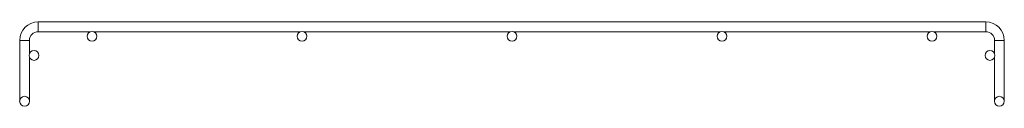
# Model space of a CAD drawing. Units: inches. Extents: x 42 to 417, y 58 to 212.
# Drawn here: x 42 to 66, y 133 to 135 of the extents above; entities that cross this region are included whole.
import ezdxf

# ---------------------------------------------------------------- set-up
doc = ezdxf.new("R2010")
doc.units = ezdxf.units.IN
doc.header["$MEASUREMENT"] = 0
doc.layers.add('1', color=7, linetype='CONTINUOUS', true_color=0xffffff)

msp = doc.modelspace()

# ---------------------------------------------------------------- linework, layer by layer
at = {"layer": '1', "color": 18, "linetype": 'Continuous', "lineweight": 18}
for p, q in [((65.788, 134.751), (42.22, 134.751)), ((42.22, 134.751), (42.22, 134.715)), ((42.22, 134.715), (42.22, 134.63)), ((65.788, 134.751), (65.788, 134.715)), ((65.788, 134.715), (65.788, 134.63)), ((42.22, 134.63), (42.22, 134.544)), ((42.22, 134.544), (42.22, 134.508)), ((42.22, 134.508), (43.52, 134.508)), ((43.601, 134.508), (48.742, 134.508)), ((48.823, 134.508), (53.963, 134.508)), ((54.044, 134.508), (59.185, 134.508)), ((59.266, 134.508), (64.406, 134.508)), ((64.487, 134.508), (65.788, 134.508)), ((65.788, 134.63), (65.788, 134.544)), ((65.788, 134.544), (65.788, 134.508)), ((41.761, 134.292), (41.761, 132.779)), ((41.761, 134.292), (41.796, 134.292)), ((41.796, 134.292), (41.882, 134.292)), ((41.882, 134.292), (41.968, 134.292)), ((41.968, 134.292), (42.004, 134.292)), ((42.004, 133.958), (42.004, 134.292)), ((66.004, 134.292), (66.004, 133.958)), ((66.039, 134.292), (66.004, 134.292)), ((66.125, 134.292), (66.039, 134.292)), ((66.211, 134.292), (66.125, 134.292)), ((66.247, 134.292), (66.211, 134.292)), ((66.247, 132.779), (66.247, 134.292)), ((42.004, 132.779), (42.004, 133.877)), ((66.004, 133.877), (66.004, 132.779))]:
    msp.add_line(p, q, dxfattribs=at)
for centre in [(43.561, 134.393), (48.782, 134.393), (54.004, 134.393), (59.225, 134.393), (64.447, 134.393), (42.118, 133.917), (65.889, 133.917), (41.882, 132.779), (66.125, 132.779)]:
    msp.add_circle(centre, 0.122, dxfattribs=at)
for centre, radius, start, end in [((42.22, 134.292), 0.459, 90, 180), ((65.788, 134.292), 0.459, 0, 90), ((42.22, 134.292), 0.216, 90, 180), ((65.788, 134.292), 0.216, 0, 90)]:
    msp.add_arc(centre, radius, start, end, dxfattribs=at)

doc.saveas('drawing.dxf')
